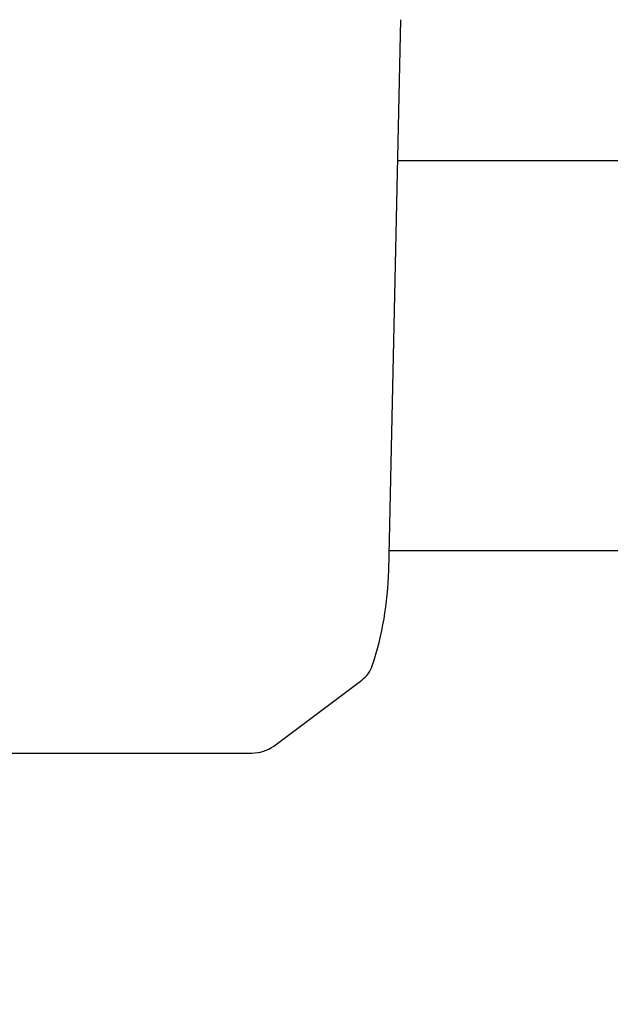
# Model space of a CAD drawing. Extents: x -224094 to -152076, y -53638 to 59765.
# Drawn here: x -205342 to -205315, y 43353 to 43398 of the extents above; entities that cross this region are included whole.
import ezdxf

# ---------------------------------------------------------------- set-up
doc = ezdxf.new("R2010")
doc.units = 0
doc.header["$PDMODE"] = 35
doc.layers.get('0').update_dxf_attribs({"linetype": 'CONTINUOUS'})
doc.layers.get('DEFPOINTS').update_dxf_attribs({"linetype": 'CONTINUOUS'})
doc.styles.add('MX_DIMTXSTY_3', font='txt.shx', dxfattribs={"width": 1.1, "bigfont": 'extfont.shx'})
doc.styles.add('MX_NOTE_STANDARD', font='txt.shx', dxfattribs={"bigfont": 'extfont.shx'})
doc.dimstyles.new('MXDIMSTYLE', dxfattribs={"dimtxt": 2.8, "dimasz": 2.5, "dimexe": 1, "dimexo": 0.5, "dimgap": 0.5, "dimtad": 1, "dimdsep": 46, "dimtxsty": 'MX_NOTE_STANDARD', "dimblk1": 'OPEN30', "dimblk2": 'OPEN30', "dimsah": 1, "dimcen": 2.5, "dimadec": 0, "dimazin": 0, "dimtfac": 1, "dimtmove": 0, "dimatfit": 3, "dimldrblk": 'OPEN30', "dimfxl": 1, "dimtzin": 0, "dimarcsym": 0})

# ---------------------------------------------------------------- blocks, each defined once
blk = doc.blocks.new('_OPEN30')
at = {"color": 0, "linetype": 'ByBlock', "lineweight": -2}
for p, q in [((-1, 0.267949), (0, 0)), ((0, 0), (-1, -0.267949)), ((0, 0), (-1, 0))]:
    blk.add_line(p, q, dxfattribs=at)
blk = doc.blocks.new('*D26')
at = {"color": 0, "linetype": 'Continuous', "lineweight": -2}
for p, q in [((-205546.758253, 48437.54958), (-203154.042433, 48437.54958)), ((-203155.042433, 47883.54958), (-203155.042433, 41391.54958)), ((-205856.758253, 40837.54958), (-203154.042433, 40837.54958))]:
    blk.add_line(p, q, dxfattribs=at)
at = {"layer": 'DEFPOINTS', "color": 0, "linetype": 'Continuous', "lineweight": 0}
for p in [(-205547.258253, 48437.54958), (-205857.258253, 40837.54958), (-203155.042433, 40837.54958)]:
    blk.add_point(p, dxfattribs=at)
at = {"color": 0, "linetype": 'Continuous', "lineweight": -2, "xscale": 554, "yscale": 554, "zscale": 554}
for p, rotation in [((-203155.042433, 48437.54958), 90), ((-203155.042433, 40837.54958), 270)]:
    blk.add_blockref('_OPEN30', p, dxfattribs=dict(at, rotation=rotation))
at = {"color": 0, "linetype": 'Continuous', "insert": (-203305.542433, 44635.660176), "char_height": 300, "attachment_point": 5, "rotation": 90, "line_spacing_factor": 0.792857, "style": 'MX_DIMTXSTY_3'}
blk.add_mtext('\\A1;7600', dxfattribs=at)

msp = doc.modelspace()

# ---------------------------------------------------------------- linework, layer by layer
at = {"color": 104, "linetype": 'Continuous'}
for p, q in [((-205325.287, 43372.644), (-205324.73, 43397.809)), ((-205285.458, 43391.359), (-205324.873, 43391.359)), ((-205325.267, 43373.559), (-205261.758, 43373.559)), ((-205330.53, 43364.622), (-205326.512, 43367.635)), ((-205345.859, 43364.3), (-205331.534, 43364.3))]:
    msp.add_line(p, q, dxfattribs=at)
for centre, radius, start, end in [((-205340.416, 43373.009), 15.134, 341.8163, 358.6177), ((-205327.301, 43368.711), 1.334, 306.264, 341.4295), ((-205331.517, 43365.982), 1.681, 269.42, 305.9477)]:
    msp.add_arc(centre, radius, start, end, dxfattribs=at)

# ---------------------------------------------------------------- dimensions: what is measured, and where the dimension line sits
at = {"color": 7, "linetype": 'Continuous'}
dim = msp.add_linear_dim(base=(-203155.042, 40837.55), p1=(-205547.258, 48437.55), p2=(-205857.258, 40837.55), angle=90, text='\\A1;<>', dimstyle='MXDIMSTYLE', override={"dimtxt": 300, "dimasz": 554, "dimdec": 1, "dimtxsty": 'MX_DIMTXSTY_3', "dimtzin": 8}, dxfattribs=at)
dim.commit()
dim.dimension.update_dxf_attribs({"geometry": '*D26', "text_midpoint": (-203155.042, 44635.66), "dimtype": 160})

doc.saveas('drawing.dxf')
